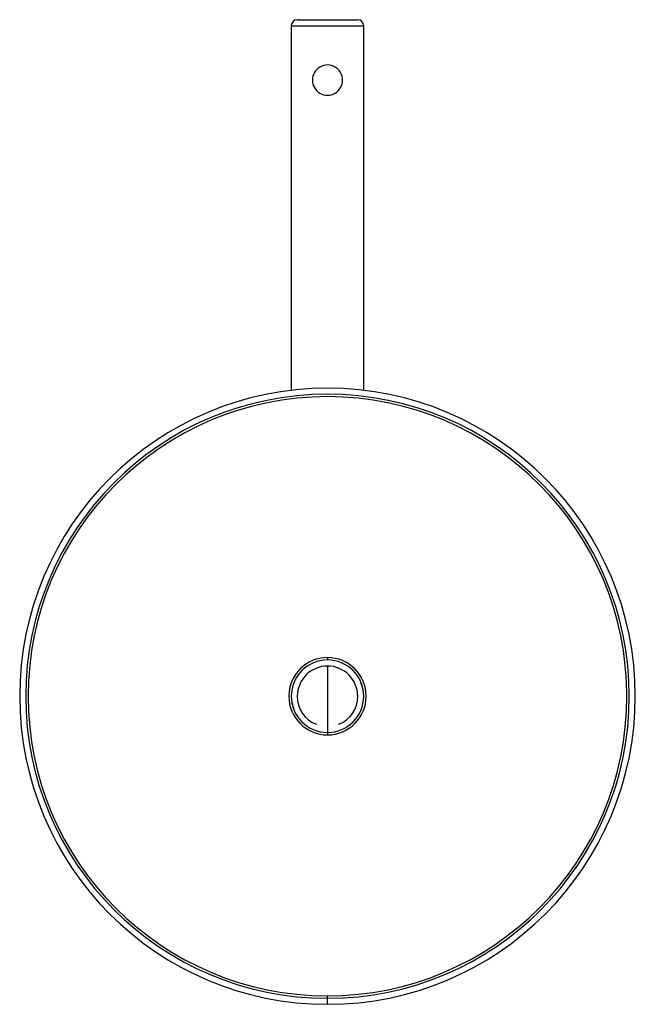
# Paper-space layout '_Bottom' of a CAD drawing. Units: millimetres. Extents: x -25.5 to 25.5, y -25.5 to 56.
import ezdxf

# ---------------------------------------------------------------- set-up
doc = ezdxf.new("R2010")
doc.units = ezdxf.units.MM

psp = doc.layouts.new('_Bottom')

# ---------------------------------------------------------------- linework, layer by layer
at = {"color": 7, "linetype": 'Continuous', "lineweight": 25}
for p, q in [((-3, 55.5), (-3, 25.323)), ((-3, 55.5), (3, 55.5)), ((-2.5, 56), (2.5, 56)), ((3, 25.323), (3, 55.5)), ((0, 3.2), (0, 3)), ((0, 2.503), (0, -3.2)), ((0, -25.5), (0, -24.8))]:
    psp.add_line(p, q, dxfattribs=at)
at = {"color": 7, "linetype": 'Continuous', "lineweight": 25, "flags": 128}
for points in [[(3, 0), (2.947, 0.563), (2.801, 1.063)], [(-3, 0), (-2.947, -0.563), (-2.801, -1.063)]]:
    psp.add_lwpolyline(points, dxfattribs=at)
at = {"color": 7, "linetype": 'Continuous', "lineweight": 25}
for centre, radius, start, end in [((-2.5, 55.5), 0.5, 90, 180), ((2.5, 55.5), 0.5, 0, 90), ((0, 51), 1.25, 89.99754, 270.00246), ((0, 51), 1.25, 269.99755, 90.00245), ((0, 0), 25.5, 90, 270), ((0, 0), 25.5, 270, 90), ((0, 0), 25, 90, 270), ((0, 0), 24.8, 90, 270), ((0, 0), 25, 270, 90), ((0, 0), 24.8, 270, 90), ((0, 0), 3.2, 90, 270), ((0, 0), 3, 90, 270), ((0, 0), 2.5, 0.00783, 179.99217), ((0, 0), 3.2, 270, 90), ((0, 0), 3, 270, 90), ((-0.099, -0.067), 2.402, 178.40041, 250.0782), ((0.098, -0.066), 2.403, 289.93888, 1.58252)]:
    psp.add_arc(centre, radius, start, end, dxfattribs=at)

doc.saveas('drawing.dxf')
